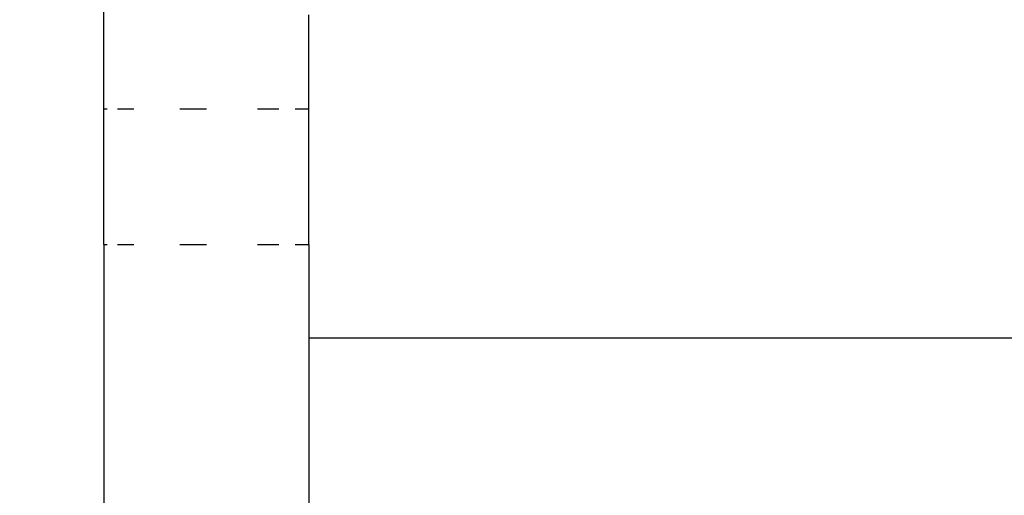
# Model space of a CAD drawing. Units: millimetres. Extents: x 390 to 8916, y 287 to 7585.
# Drawn here: x 4097 to 4155, y 3126 to 3154 of the extents above; entities that cross this region are included whole.
import ezdxf

# ---------------------------------------------------------------- set-up
doc = ezdxf.new("R2010")
doc.units = ezdxf.units.MM
doc.layers.add('Arken', color=7, linetype='Continuous')
doc.layers.add('Mått', color=7, linetype='Continuous')
doc.styles.get("Standard").update_dxf_attribs({"font": 'arial.ttf', "height": 185})
doc.dimstyles.new('LF', dxfattribs={"dimtxt": 185, "dimasz": 120, "dimexe": 50, "dimexo": 300, "dimgap": 50, "dimtad": 1, "dimtih": 1, "dimtoh": 1, "dimdec": 0, "dimrnd": 10, "dimtxsty": 'Standard', "dimcen": 2.5, "dimadec": 0, "dimazin": 0, "dimtfac": 1, "dimtdec": 0, "dimtmove": 0, "dimatfit": 3, "dimfxl": 1, "dimarcsym": 0})

# ---------------------------------------------------------------- blocks, each defined once
blk = doc.blocks.new('*D4')
at = {"layer": 'Defpoints', "color": 0, "transparency": 16777216}
for p in [(4168.232, 6659.353), (8401.786, 6659.353), (2712.245, 287.089)]:
    blk.add_point(p, dxfattribs=at)
at = {"layer": 'Mått', "color": 0, "lineweight": -2, "transparency": 16777216}
for p, q in [((4468.232, 6659.353), (8451.786, 6659.353)), ((8401.786, 6539.353), (8401.786, 3617.74)), ((8401.786, 407.089), (8401.786, 3328.702)), ((3012.245, 287.089), (8451.786, 287.089))]:
    blk.add_line(p, q, dxfattribs=at)
at = {"layer": 'Mått', "color": 0, "transparency": 16777216}
for points in [[(8381.786, 6539.353), (8421.786, 6539.353), (8401.786, 6659.353)], [(8381.786, 407.089), (8421.786, 407.089), (8401.786, 287.089)]]:
    blk.add_solid(points, dxfattribs=at)
at = {"layer": 'Mått', "color": 0, "transparency": 16777216, "insert": (8401.786, 3473.221), "char_height": 185, "attachment_point": 5}
blk.add_mtext('6370mm', dxfattribs=at)

msp = doc.modelspace()

# ---------------------------------------------------------------- linework, layer by layer
at = {"layer": 'Arken'}
for p, q in [((4102.278, 3148.733), (4102.278, 3194.73)), ((4114.278, 3148.733), (4114.278, 3154.221)), ((4102.278, 3148.733), (4102.482, 3148.733)), ((4102.278, 3140.793), (4102.278, 3148.733)), ((4103.081, 3148.733), (4104.035, 3148.733)), ((4106.725, 3148.733), (4108.278, 3148.733)), ((4111.278, 3148.733), (4112.52, 3148.733)), ((4113.474, 3148.733), (4114.278, 3148.733)), ((4114.278, 3140.793), (4114.278, 3148.733)), ((4102.278, 3140.793), (4102.277, 3115.763)), ((4102.278, 3140.793), (4102.482, 3140.793)), ((4103.081, 3140.793), (4104.035, 3140.793)), ((4106.725, 3140.793), (4108.278, 3140.793)), ((4111.278, 3140.793), (4112.52, 3140.793)), ((4113.474, 3140.793), (4114.278, 3140.793)), ((4114.278, 3140.793), (4114.278, 3135.305)), ((4158.049, 3135.305), (4114.278, 3135.305)), ((4114.278, 3135.305), (4114.278, 3124.764))]:
    msp.add_line(p, q, dxfattribs=at)

# ---------------------------------------------------------------- dimensions: what is measured, and where the dimension line sits
at = {"layer": 'Mått'}
dim = msp.add_linear_dim(base=(8401.786, 6659.353), p1=(2712.245, 287.089), p2=(4168.232, 6659.353), angle=90, dimstyle='LF', override={"dimpost": 'mm'}, dxfattribs=at)
dim.commit()
dim.dimension.update_dxf_attribs({"geometry": '*D4', "text_midpoint": (8401.786, 3473.221)})

doc.saveas('drawing.dxf')
